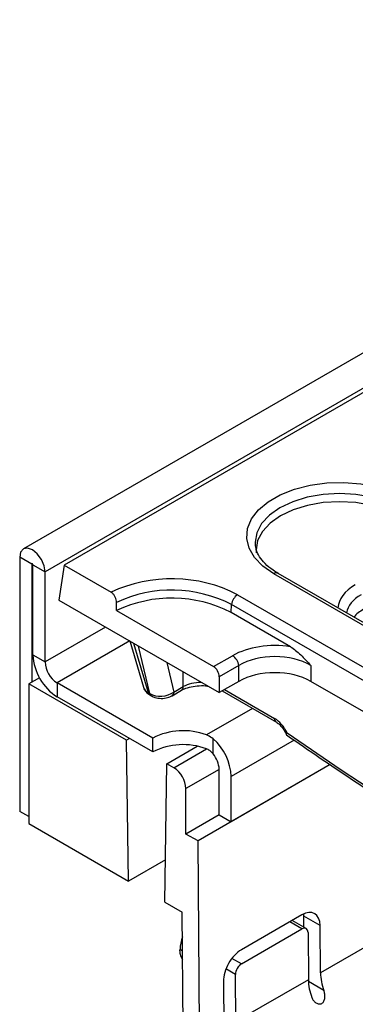
# Model space of a CAD drawing. Units: millimetres. Extents: x -117 to 664, y -32 to 370.
# Drawn here: x 237 to 245, y 79 to 103 of the extents above; entities that cross this region are included whole.
import ezdxf

# ---------------------------------------------------------------- set-up
doc = ezdxf.new("R2010")
doc.units = ezdxf.units.MM

msp = doc.modelspace()

# ---------------------------------------------------------------- linework, layer by layer
at = {"color": 7, "linetype": 'Continuous', "lineweight": 25}
for p, q in [((378.701072, 171.701304), (237.421137, 90.142134)), ((379.20804, 171.166118), (237.928105, 89.606948)), ((294.584229, 122.209791), (238.377102, 89.762108)), ((242.845696, 90.249026), (242.847584, 90.228418)), ((237.616978, 89.786557), (237.334135, 89.949839)), ((237.334135, 89.949839), (237.334135, 84.005422)), ((237.616978, 89.786557), (237.616978, 87.026649)), ((237.645262, 89.770229), (237.928105, 89.606948)), ((237.645262, 87.663554), (237.645262, 89.770229)), ((237.928105, 87.500272), (237.928105, 89.606948)), ((238.377102, 89.762108), (238.253374, 88.945567)), ((238.377102, 89.762108), (239.470835, 89.130709)), ((258.836719, 80.58129), (243.28037, 89.561779)), ((258.936711, 80.591192), (243.380361, 89.571681)), ((238.253374, 88.945567), (242.00104, 86.782085)), ((242.432909, 89.072551), (257.989258, 80.092062)), ((239.59917, 88.701435), (239.599982, 88.894039)), ((239.59917, 88.701435), (241.871451, 87.389676)), ((242.278575, 88.656839), (242.292026, 88.842146)), ((257.848375, 79.861657), (242.292026, 88.842146)), ((243.669036, 87.854143), (242.278575, 88.656839)), ((239.907279, 87.990788), (240.229038, 86.906919)), ((237.645262, 87.663554), (237.928105, 87.500272)), ((241.871451, 87.389676), (242.315934, 87.64627)), ((242.456817, 87.415865), (242.00104, 87.15275)), ((242.456817, 87.0452), (242.456817, 87.415865)), ((244.147416, 87.415865), (244.147416, 87.0452)), ((237.79707, 87.130614), (237.546267, 86.985829)), ((242.00104, 87.15275), (242.00104, 86.782085)), ((239.830349, 85.667257), (237.546267, 86.985829)), ((237.546267, 86.985829), (237.546267, 83.719666)), ((240.445405, 85.72045), (238.210948, 87.010374)), ((238.210948, 87.010374), (238.210948, 86.683758)), ((240.899995, 86.70999), (241.118498, 86.836129)), ((240.941339, 86.79591), (241.159841, 86.922048)), ((242.456817, 87.0452), (242.00104, 86.782085)), ((255.891846, 80.265285), (244.147416, 87.0452)), ((240.445405, 85.393833), (238.210948, 86.683758)), ((240.33816, 86.782317), (240.378084, 86.759269)), ((240.374771, 86.730233), (240.414695, 86.707186)), ((242.071926, 86.823007), (243.33793, 86.092159)), ((239.90106, 85.708077), (239.830349, 85.667257)), ((240.445405, 85.393833), (240.445405, 85.72045)), ((241.859619, 85.350075), (241.859619, 85.699707)), ((239.87972, 82.372592), (239.830349, 85.667257)), ((240.777618, 85.12041), (241.486665, 85.529734)), ((240.728248, 81.882748), (240.777618, 85.12041)), ((240.94038, 85.02645), (240.777618, 85.12041)), ((244.598996, 85.097278), (241.506065, 83.311767)), ((242.00104, 83.924073), (242.00104, 84.985576)), ((244.598996, 85.097278), (242.283883, 83.760791)), ((242.283883, 83.760791), (242.283883, 84.822294)), ((241.223223, 83.475049), (241.223223, 84.536552)), ((237.546267, 83.882961), (237.334135, 84.005422)), ((242.00104, 83.924073), (241.223223, 83.475049)), ((242.00104, 83.924073), (242.283883, 83.760791)), ((237.546267, 83.719666), (239.87972, 82.372592)), ((241.506065, 83.311767), (241.223223, 83.475049)), ((241.54154, 78.597218), (241.506065, 83.311767)), ((240.74332, 82.871138), (239.87972, 82.372592)), ((240.728248, 81.882748), (241.138406, 81.645968)), ((241.159717, 78.813792), (241.138406, 81.645968)), ((243.933682, 81.582696), (242.519468, 80.766288)), ((244.361648, 81.335557), (243.979796, 81.555995)), ((243.981753, 81.295955), (243.979796, 81.555995)), ((244.036503, 81.264348), (243.709365, 81.453201)), ((244.369967, 80.230034), (244.361648, 81.335557)), ((242.521937, 80.438247), (243.93615, 81.254655)), ((244.078806, 81.172275), (244.087124, 80.066753)), ((242.390068, 79.087063), (242.381749, 80.192585)), ((242.098907, 80.029304), (242.107225, 78.923781)), ((244.087124, 80.066753), (242.390068, 79.087063))]:
    msp.add_line(p, q, dxfattribs=at)
at = {"color": 8, "linetype": 'Continuous', "lineweight": 25}
for p, q in [((237.631122, 89.794723), (237.616978, 89.786557)), ((239.342537, 88.316806), (237.928105, 87.500272)), ((239.907568, 87.989813), (238.210948, 87.010374)), ((239.99433, 87.940534), (240.33816, 86.782317)), ((240.378084, 86.759269), (240.11354, 87.871716)), ((240.776523, 87.488984), (240.941339, 86.79591)), ((241.159841, 86.922048), (241.159841, 87.267699)), ((242.125671, 86.854033), (243.296586, 86.178078)), ((242.779298, 86.41465), (241.703911, 85.793843)), ((240.94038, 85.02645), (241.703911, 85.467227)), ((243.754777, 85.671423), (242.283883, 84.822294)), ((242.00104, 84.985576), (241.223223, 84.536552)), ((248.485074, 82.605635), (244.369967, 80.230034)), ((243.93615, 81.254655), (243.650793, 81.419388)), ((241.085191, 80.77783), (241.145199, 80.743188)), ((242.521937, 80.438247), (242.29915, 80.566859)), ((242.381749, 80.192585), (242.158972, 80.321192)), ((244.449449, 79.815097), (244.088404, 80.023524))]:
    msp.add_line(p, q, dxfattribs=at)
at = {"color": 7, "linetype": 'Continuous', "lineweight": 25, "flags": 128}
for points in [[(243.28037, 89.561779), (243.024458, 89.73969), (242.829532, 89.941717), (242.70223, 90.160981), (242.646886, 90.390016), (242.665387, 90.621021), (242.757101, 90.846131), (242.918905, 91.057679), (243.14529, 91.248461), (243.428545, 91.411981), (243.759026, 91.54267), (244.125478, 91.636078), (244.515421, 91.689023), (244.915578, 91.699703), (245.312321, 91.667754), (245.692139, 91.594264), (246.042098, 91.481736), (246.350281, 91.334001)], [(246.195946, 90.91829), (245.900072, 91.058465), (245.562512, 91.162625), (245.196238, 91.226767), (244.815325, 91.248424), (244.434412, 91.226767), (244.068138, 91.162625), (243.730578, 91.058465), (243.434704, 90.91829), (243.191886, 90.747485), (243.011457, 90.552616), (242.900348, 90.34117), (242.862832, 90.121274), (242.86657, 90.051556)], [(237.928105, 89.606948), (237.905498, 89.751238), (237.84112, 89.899663), (237.744771, 90.029626), (237.63112, 90.12134), (237.517469, 90.160845), (237.42112, 90.142124), (237.356742, 90.068029), (237.334135, 89.949839)], [(237.645262, 89.770229), (237.644186, 89.7771), (237.64112, 89.784168), (237.636532, 89.790357), (237.63112, 89.794724), (237.625708, 89.796605), (237.62112, 89.795714), (237.618054, 89.792185), (237.616978, 89.786557)], [(241.146771, 80.534209), (241.112128, 80.600299), (241.089599, 80.683233)]]:
    msp.add_lwpolyline(points, dxfattribs=at)
at = {"color": 8, "linetype": 'Continuous', "lineweight": 25, "flags": 128}
msp.add_lwpolyline([(246.209397, 91.103596), (245.910641, 91.245138), (245.569792, 91.350312), (245.199949, 91.415079), (244.815325, 91.436947), (244.430701, 91.415079), (244.060859, 91.350312), (243.720009, 91.245138), (243.421253, 91.103596), (243.176069, 90.931128), (242.993882, 90.73436), (242.881691, 90.520854), (242.843809, 90.298815), (242.845696, 90.249026)], dxfattribs=at)
at = {"color": 7, "linetype": 'Continuous', "lineweight": 25}
for centre, radius, start, end in [((240.892528, 86.079136), 3.366498, 62.7701097, 114.9802708), ((240.893106, 86.123913), 3.057085, 62.7677035, 115.0236649), ((240.89375, 85.968102), 3.024409, 62.749428, 115.3434765), ((242.601253, 88.811341), 0.310758, 122.8008629, 174.3110006), ((238.873435, 87.719443), 1.229444, 182.6054785, 237.3945217), ((242.14759, 87.38506), 0.310758, 5.6889994, 57.1991371), ((238.542191, 87.528217), 0.614722, 182.6054785, 237.3945217), ((240.417049, 86.79886), 0.080604, 191.8435742, 238.3648799), ((241.158117, 84.326037), 1.565996, 69.6026876, 117.0724912), ((241.031693, 84.758091), 1.253835, 2.9351614, 48.6761045), ((241.158117, 83.999421), 1.565996, 69.6026876, 117.0724912), ((241.387734, 84.957305), 0.613958, 2.6392874, 39.7720724), ((240.609136, 84.508607), 0.614722, 2.6054785, 57.3945217), ((242.13321, 80.719017), 1.049668, 160.6615386, 176.7880009), ((245.650032, 80.260153), 1.28042, 181.347864, 200.3397456), ((245.36719, 80.096871), 1.28042, 181.347864, 200.3397456)]:
    msp.add_arc(centre, radius, start, end, dxfattribs=at)
at = {"color": 8, "linetype": 'Continuous', "lineweight": 25}
for centre, radius, start, end in [((243.338527, 89.484314), 0.096867, 64.4131749, 126.8972835), ((241.062461, 86.915983), 0.097569, 305.1580857, 3.5641688), ((240.456975, 86.775814), 0.080607, 191.8441871, 238.3525028), ((240.844017, 86.789832), 0.097511, 305.0425161, 3.5736858), ((243.394255, 86.172075), 0.097853, 176.4825477, 234.2773604)]:
    msp.add_arc(centre, radius, start, end, dxfattribs=at)
for centre, major_axis, ratio, start_param, end_param in [((246.18653, 88.73338), (1.410675, 0), 0.572919093, 2.359992588, 3.101915614), ((246.18653, 88.570072), (1.212069, -0.029769), 0.571250883, 2.374022034, 3.070482235), ((241.583847, 86.682179), (0.6, 0), 0.565034634, 1.565800187, 2.355585503)]:
    msp.add_ellipse(centre, major_axis=major_axis, ratio=ratio, start_param=start_param, end_param=end_param, dxfattribs=at)
at = {"color": 7, "linetype": 'Continuous', "lineweight": 25}
for centre, major_axis, ratio, start_param, end_param in [((246.236021, 88.243456), (1.20915, 0), 0.572919093, 2.359992588, 2.684157198), ((243.302117, 87.068244), (1.4, 0), 0.581689643, 1.305613767, 2.352396392), ((243.302117, 86.904936), (1.2, 0), 0.599862093, 0.789196262, 2.352396392), ((241.859078, 87.219225), (-0.085472, 0.181281), 0.62526097, 4.066290954, 5.549820818), ((243.302117, 86.549749), (1.2, 0), 0.581689643, 0.789196262, 2.352396392), ((240.622451, 86.987226), (0.39852, 0.056982), 0.634402187, 3.234965034, 3.83178874), ((240.659819, 86.965654), (0.398946, 0.046079), 0.656795177, 3.855414508, 5.417178058), ((243.308933, 85.776935), (-0.262604, 0.42566), 0.556893957, 4.524825996, 5.481589351), ((248.041039, 156.59286), (-49.123232, 79.624779), 0.556893957, 2.237791328, 2.442202068), ((243.937384, 81.090634), (0.29601, 0.521912), 0.582397082, 5.493265019, 7.064061345), ((243.555532, 81.311073), (0.29601, 0.521912), 0.582397082, 5.493265019, 5.596078116), ((243.937384, 81.090634), (0.09867, 0.173971), 0.582397082, 5.493265019, 7.064061345), ((242.523171, 80.274226), (0.29601, 0.521912), 0.582397082, 0.780876038, 2.351672365), ((242.523171, 80.274226), (0.09867, 0.173971), 0.582397082, 0.780876038, 2.351672365)]:
    msp.add_ellipse(centre, major_axis=major_axis, ratio=ratio, start_param=start_param, end_param=end_param, dxfattribs=at)
for points, knots in [([(243.380361, 89.571681), (243.340409, 89.596032), (243.22415, 89.66689), (243.068301, 89.797597), (242.937316, 89.960911), (242.863204, 90.111286), (242.855003, 90.204562), (242.851489, 90.244532)], [0, 0, 0, 0, 0.121936181, 0.354823885, 0.587678269, 0.823313112, 1, 1, 1, 1]), ([(239.599982, 88.894039), (239.598511, 88.914548), (239.595568, 88.955569), (239.571379, 89.019818), (239.535619, 89.076571), (239.499584, 89.112582), (239.477372, 89.126587), (239.470835, 89.130709)], [0, 0, 0, 0, 0.2269964064, 0.4540330065, 0.68016886, 0.9058700389, 1, 1, 1, 1]), ([(243.669036, 87.854143), (243.709605, 87.82762), (243.791687, 87.773955), (243.952424, 87.628216), (244.068765, 87.502723), (244.14676, 87.416589), (244.147416, 87.415865)], [0, 0, 0, 0, 0.2401537517, 0.4859029852, 0.9956794515, 1, 1, 1, 1]), ([(240.233589, 86.90602), (240.234934, 86.897323), (240.241309, 86.8561), (240.290066, 86.790676), (240.345694, 86.750982), (240.374771, 86.730233)], [0, 0, 0, 0, 0.113171437, 0.536440479, 1, 1, 1, 1]), ([(241.118498, 86.836129), (241.140175, 86.84759), (241.203981, 86.881327), (241.344728, 86.925443), (241.533096, 86.946943), (241.673087, 86.948058), (241.735803, 86.934199), (241.738621, 86.933577)], [0, 0, 0, 0, 0.142397838, 0.419149972, 0.701243535, 0.986578313, 1, 1, 1, 1]), ([(240.414695, 86.707186), (240.442189, 86.693768), (240.511536, 86.659924), (240.644235, 86.641528), (240.786635, 86.656243), (240.865469, 86.69362), (240.899995, 86.70999)], [0, 0, 0, 0, 0.185943482, 0.469004173, 0.767438264, 1, 1, 1, 1]), ([(243.33793, 86.092159), (243.351508, 86.083517), (243.385684, 86.061765), (243.450233, 86.000818), (243.517287, 85.910447), (243.557527, 85.836517), (243.570018, 85.799845), (243.570746, 85.797708)], [0, 0, 0, 0, 0.16635708, 0.418729653, 0.693949144, 0.982164141, 1, 1, 1, 1]), ([(241.859619, 85.699707), (241.820249, 85.729578), (241.771169, 85.766818), (241.71502, 85.789379), (241.703911, 85.793843)], [0, 0, 0, 0, 0.80214446, 1, 1, 1, 1]), ([(243.590789, 85.841242), (243.590627, 85.841007), (243.583456, 85.830624), (243.57272, 85.812054), (243.567266, 85.797312), (243.572938, 85.796873), (243.573886, 85.7968)], [0, 0, 0, 0, 0.0094693132, 0.4177922408, 0.9026599535, 1, 1, 1, 1]), ([(243.573337, 85.795925), (243.837653, 85.613819), (244.674888, 85.036987), (246.087126, 84.101315), (247.809664, 83.006617), (249.532589, 81.962365), (251.254647, 80.968288), (252.974742, 80.025031), (254.691574, 79.13434), (256.097756, 78.443205), (256.930468, 78.05617), (257.193908, 77.933726)], [0, 0, 0, 0, 0.058217414, 0.184406987, 0.310600808, 0.436796481, 0.562994037, 0.689193459, 0.815394674, 0.941597546, 1, 1, 1, 1]), ([(241.859619, 85.350075), (241.833915, 85.378139), (241.787595, 85.428712), (241.729685, 85.455364), (241.703911, 85.467227)], [0, 0, 0, 0, 0.554932009, 1, 1, 1, 1]), ([(244.166606, 79.651815), (244.176101, 79.625213), (244.189475, 79.601523), (244.223009, 79.559301), (244.242954, 79.541265), (244.286895, 79.513833), (244.31089, 79.504387), (244.347676, 79.499917), (244.359719, 79.500102), (244.383134, 79.504256), (244.394451, 79.5083), (244.424995, 79.525838), (244.441356, 79.545368), (244.463256, 79.591915), (244.469305, 79.618797), (244.474292, 79.674242), (244.473271, 79.703377), (244.465581, 79.760398), (244.458794, 79.788914), (244.449449, 79.815097)], [0, 0, 0, 0, 0.125, 0.125, 0.25, 0.25, 0.375, 0.375, 0.4375, 0.4375, 0.5, 0.5, 0.625, 0.625, 0.75, 0.75, 0.875, 0.875, 1, 1, 1, 1])]:
    msp.add_open_spline(points, degree=3, knots=knots, dxfattribs=at)
msp.add_open_spline([(241.089599, 80.683233), (241.084393, 80.713695), (241.082913, 80.745244), (241.085191, 80.77783)], degree=3, dxfattribs=at)

doc.saveas('drawing.dxf')
